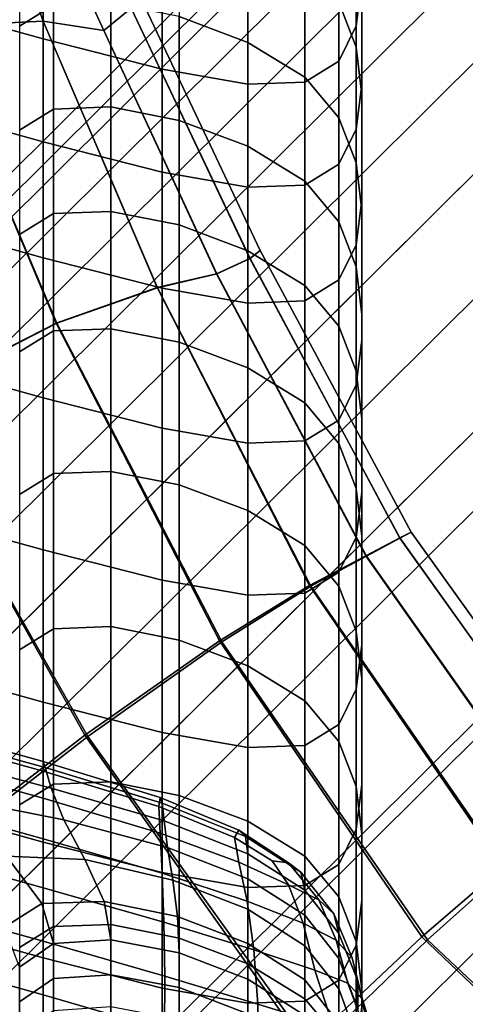
# Model space of a CAD drawing. Extents: x -245 to 245, y -267 to 272.
# Drawn here: x 196 to 202, y 174 to 188 of the extents above; entities that cross this region are included whole.
import ezdxf

# ---------------------------------------------------------------- set-up
doc = ezdxf.new("R2010")
doc.units = 0
for name, color, linetype in [('POLSTR_2', 59, 'CONTINUOUS'), ('SEDAK_1', 59, 'CONTINUOUS'), ('SYMETRIE', 59, 'CONTINUOUS')]:
    doc.layers.add(name, color=color, linetype=linetype)

msp = doc.modelspace()

# ---------------------------------------------------------------- linework, layer by layer
at = {"layer": 'POLSTR_2'}
for points in [[(201, 187.2043, 697.2325), (201, 189.3112, 701.9005), (201, 189.9935, 701.5852), (201, 187.8865, 696.9172)], [(201, 189.9332, 695.9713), (201, 187.8262, 691.3036), (201, 187.144, 691.6189), (201, 189.2509, 696.2866)], [(201, 189.8857, 706.8271), (201, 187.9468, 702.5312), (201, 187.2646, 702.8465), (201, 189.2035, 707.1425)], [(200.9211, 187.2318, 686.3987), (200.9211, 189.1707, 690.6943), (200.6842, 189.793, 690.4426), (200.6842, 187.8541, 686.146)], [(200.9211, 187.5233, 716.0491), (200.9211, 188.9352, 719.1796), (201, 189.5521, 718.8801), (201, 188.1402, 715.7499)], [(201, 188.8224, 715.4344), (201, 189.5046, 715.119), (201, 188.0775, 711.9558), (201, 187.3953, 712.2712)], [(194.4044, 187.9534, 716.9883), (194.4044, 189.3653, 720.1397), (196.5931, 188.7572, 720.0373), (196.5931, 187.3453, 716.8928)], [(196.7363, 189.4139, 686.0072), (196.2625, 189.1235, 686.212), (196.2625, 187.5207, 682.6451), (196.7363, 187.8111, 682.4419)], [(201, 187.1569, 708.0886), (201, 188.7597, 711.6404), (201, 189.4419, 711.325), (201, 187.8391, 707.7733)], [(198.4734, 189.2563, 685.8235), (198.4734, 187.6535, 682.2642), (199.4209, 187.2962, 682.293), (199.4209, 188.899, 685.8491)], [(201, 187.2043, 697.2325), (201, 186.5221, 697.5479), (201, 188.629, 702.2158), (201, 189.3112, 701.9005)], [(201, 188.5687, 696.6019), (201, 189.2509, 696.2866), (201, 187.144, 691.6189), (201, 186.4618, 691.9342)], [(201, 188.5213, 707.4579), (201, 189.2035, 707.1425), (201, 187.2646, 702.8465), (201, 186.5824, 703.1619)], [(200.9211, 187.2318, 686.3987), (201, 186.5695, 686.6931), (201, 188.5085, 690.9883), (200.9211, 189.1707, 690.6943)], [(200.9211, 187.5233, 716.0491), (200.6842, 187.037, 716.3162), (200.6842, 188.4489, 719.4474), (200.9211, 188.9352, 719.1796)], [(200.2104, 188.4165, 685.9558), (199.4209, 188.899, 685.8491), (199.4209, 187.2962, 682.293), (200.2104, 186.8137, 682.4025)], [(201, 188.8224, 715.4344), (201, 187.3953, 712.2712), (201, 186.7131, 712.5867), (201, 188.1402, 715.7499)], [(198.2402, 186.9252, 716.8004), (196.5931, 187.3453, 716.8928), (196.5931, 188.7572, 720.0373), (198.2402, 188.3371, 719.9397)], [(201, 187.1569, 708.0886), (201, 186.4747, 708.404), (201, 188.0775, 711.9558), (201, 188.7597, 711.6404)], [(201, 185.8399, 697.8632), (201, 187.9468, 702.5312), (201, 188.629, 702.2158), (201, 186.5221, 697.5479)], [(201, 188.5687, 696.6019), (201, 186.4618, 691.9342), (201, 185.7796, 692.2495), (201, 187.8865, 696.9172)], [(201, 188.5213, 707.4579), (201, 186.5824, 703.1619), (201, 185.9002, 703.4772), (201, 187.8391, 707.7733)], [(200.2104, 186.7466, 716.5347), (200.2104, 188.1585, 719.6675), (200.6842, 188.4489, 719.4474), (200.6842, 187.037, 716.3162)], [(200.2104, 188.4165, 685.9558), (200.2104, 186.8137, 682.4025), (200.6842, 186.2513, 682.5943), (200.6842, 187.8541, 686.146)], [(201, 185.8873, 687.0084), (201, 187.8262, 691.3036), (201, 188.5085, 690.9883), (201, 186.5695, 686.6931)], [(198.2402, 186.9252, 716.8004), (198.2402, 188.3371, 719.9397), (199.4209, 188.1294, 719.824), (199.4209, 186.7175, 716.6885)], [(200.2104, 186.7466, 716.5347), (199.4209, 186.7175, 716.6885), (199.4209, 188.1294, 719.824), (200.2104, 188.1585, 719.6675)], [(200.9211, 187.5233, 716.0491), (201, 188.1402, 715.7499), (201, 186.7131, 712.5867), (200.9211, 186.0962, 712.8857)], [(201, 185.7924, 708.7194), (201, 187.3953, 712.2712), (201, 188.0775, 711.9558), (201, 186.4747, 708.404)], [(194.4044, 187.9534, 716.9883), (196.5931, 187.3453, 716.8928), (196.5931, 185.9181, 713.7155), (194.4044, 186.5263, 713.8042)], [(196.7363, 186.3727, 679.2425), (197.5258, 186.4019, 679.1174), (197.5258, 187.8402, 682.3143), (196.7363, 187.8111, 682.4419)], [(198.4734, 186.2151, 679.0702), (198.4734, 187.6535, 682.2642), (197.5258, 187.8402, 682.3143), (197.5258, 186.4019, 679.1174)], [(200.9211, 187.2318, 686.3987), (200.6842, 187.8541, 686.146), (200.6842, 186.2513, 682.5943), (200.9211, 185.629, 682.8478)], [(201, 185.8399, 697.8632), (201, 185.1577, 698.1785), (201, 187.2646, 702.8465), (201, 187.9468, 702.5312)], [(201, 187.2043, 697.2325), (201, 187.8865, 696.9172), (201, 185.7796, 692.2495), (201, 185.0974, 692.5648)], [(201, 187.1569, 708.0886), (201, 187.8391, 707.7733), (201, 185.9002, 703.4772), (201, 185.218, 703.7925)], [(196.7363, 186.3727, 679.2425), (196.7363, 187.8111, 682.4419), (196.2625, 187.5207, 682.6451), (196.2625, 186.0824, 679.4442)], [(201, 185.8873, 687.0084), (201, 185.2051, 687.3236), (201, 187.144, 691.6189), (201, 187.8262, 691.3036)], [(198.4734, 186.2151, 679.0702), (199.4209, 185.8578, 679.1019), (199.4209, 187.2962, 682.293), (198.4734, 187.6535, 682.2642)], [(200.9211, 187.5233, 716.0491), (200.9211, 186.0962, 712.8857), (200.6842, 185.6099, 713.1519), (200.6842, 187.037, 716.3162)], [(198.2402, 186.9252, 716.8004), (198.2402, 185.498, 713.6283), (196.5931, 185.9181, 713.7155), (196.5931, 187.3453, 716.8928)], [(200.2104, 185.3753, 679.2139), (200.2104, 186.8137, 682.4025), (199.4209, 187.2962, 682.293), (199.4209, 185.8578, 679.1019)], [(201, 185.7924, 708.7194), (201, 185.1102, 709.0348), (201, 186.7131, 712.5867), (201, 187.3953, 712.2712)], [(200.9211, 187.2318, 686.3987), (200.9211, 185.629, 682.8478), (201, 184.9667, 683.1425), (201, 186.5695, 686.6931)], [(201, 184.4755, 698.4938), (201, 186.5824, 703.1619), (201, 187.2646, 702.8465), (201, 185.1577, 698.1785)], [(201, 187.2043, 697.2325), (201, 185.0974, 692.5648), (201, 184.4152, 692.88), (201, 186.5221, 697.5479)], [(201, 187.1569, 708.0886), (201, 185.218, 703.7925), (201, 184.5358, 704.1078), (201, 186.4747, 708.404)], [(200.2104, 186.7466, 716.5347), (200.6842, 187.037, 716.3162), (200.6842, 185.6099, 713.1519), (200.2104, 185.3195, 713.3688)], [(201, 184.5229, 687.6389), (201, 186.4618, 691.9342), (201, 187.144, 691.6189), (201, 185.2051, 687.3236)], [(198.2402, 186.9252, 716.8004), (199.4209, 186.7175, 716.6885), (199.4209, 185.2903, 713.5202), (198.2402, 185.498, 713.6283)], [(200.2104, 186.7466, 716.5347), (200.2104, 185.3195, 713.3688), (199.4209, 185.2903, 713.5202), (199.4209, 186.7175, 716.6885)], [(200.2104, 185.3753, 679.2139), (200.6842, 184.8129, 679.4071), (200.6842, 186.2513, 682.5943), (200.2104, 186.8137, 682.4025)], [(200.9211, 184.4933, 709.3335), (200.9211, 186.0962, 712.8857), (201, 186.7131, 712.5867), (201, 185.1102, 709.0348)], [(194.4044, 184.9234, 710.2291), (194.4044, 186.5263, 713.8042), (196.5931, 185.9181, 713.7155), (196.5931, 184.3153, 710.148)], [(201, 184.4755, 698.4938), (201, 183.7933, 698.8091), (201, 185.9002, 703.4772), (201, 186.5824, 703.1619)], [(201, 185.8873, 687.0084), (201, 186.5695, 686.6931), (201, 184.9667, 683.1425), (201, 184.2845, 683.4577)], [(201, 185.8399, 697.8632), (201, 186.5221, 697.5479), (201, 184.4152, 692.88), (201, 183.733, 693.1953)], [(201, 185.7924, 708.7194), (201, 186.4747, 708.404), (201, 184.5358, 704.1078), (201, 183.8536, 704.4232)], [(196.7363, 186.3727, 679.2425), (196.2625, 186.0824, 679.4442), (196.2625, 184.6369, 676.2275), (196.7363, 184.9272, 676.0272)], [(196.7363, 186.3727, 679.2425), (196.7363, 184.9272, 676.0272), (197.5258, 184.9564, 675.9045), (197.5258, 186.4019, 679.1174)], [(198.4734, 186.2151, 679.0702), (197.5258, 186.4019, 679.1174), (197.5258, 184.9564, 675.9045), (198.4734, 184.7697, 675.8603)], [(201, 184.5229, 687.6389), (201, 183.8407, 687.9541), (201, 185.7796, 692.2495), (201, 186.4618, 691.9342)], [(198.4734, 186.2151, 679.0702), (198.4734, 184.7697, 675.8603), (199.4209, 184.4124, 675.895), (199.4209, 185.8578, 679.1019)], [(200.9211, 184.1906, 679.6613), (200.9211, 185.629, 682.8478), (200.6842, 186.2513, 682.5943), (200.6842, 184.8129, 679.4071)], [(200.9211, 184.4933, 709.3335), (200.6842, 184.007, 709.5988), (200.6842, 185.6099, 713.1519), (200.9211, 186.0962, 712.8857)], [(198.2402, 183.8952, 710.0665), (196.5931, 184.3153, 710.148), (196.5931, 185.9181, 713.7155), (198.2402, 185.498, 713.6283)], [(200.2104, 185.3753, 679.2139), (199.4209, 185.8578, 679.1019), (199.4209, 184.4124, 675.895), (200.2104, 183.9298, 676.0093)], [(201, 183.1111, 699.1244), (201, 185.218, 703.7925), (201, 185.9002, 703.4772), (201, 183.7933, 698.8091)], [(201, 185.8873, 687.0084), (201, 184.2845, 683.4577), (201, 183.6023, 683.7729), (201, 185.2051, 687.3236)], [(201, 185.8399, 697.8632), (201, 183.733, 693.1953), (201, 183.0508, 693.5106), (201, 185.1577, 698.1785)], [(201, 185.7924, 708.7194), (201, 183.8536, 704.4232), (201, 183.1714, 704.7386), (201, 185.1102, 709.0348)], [(201, 183.1585, 688.2694), (201, 185.0974, 692.5648), (201, 185.7796, 692.2495), (201, 183.8407, 687.9541)], [(200.2104, 183.7167, 709.8141), (200.2104, 185.3195, 713.3688), (200.6842, 185.6099, 713.1519), (200.6842, 184.007, 709.5988)], [(200.9211, 184.1906, 679.6613), (201, 183.5284, 679.9562), (201, 184.9667, 683.1425), (200.9211, 185.629, 682.8478)], [(198.2402, 183.8952, 710.0665), (198.2402, 185.498, 713.6283), (199.4209, 185.2903, 713.5202), (199.4209, 183.6875, 709.9626)], [(200.2104, 183.7167, 709.8141), (199.4209, 183.6875, 709.9626), (199.4209, 185.2903, 713.5202), (200.2104, 185.3195, 713.3688)], [(200.2104, 185.3753, 679.2139), (200.2104, 183.9298, 676.0093), (200.6842, 183.3674, 676.204), (200.6842, 184.8129, 679.4071)], [(200.9211, 184.4933, 709.3335), (201, 185.1102, 709.0348), (201, 183.1714, 704.7386), (200.9211, 182.5544, 705.0369)], [(201, 183.1111, 699.1244), (201, 182.4288, 699.4397), (201, 184.5358, 704.1078), (201, 185.218, 703.7925)], [(201, 184.5229, 687.6389), (201, 185.2051, 687.3236), (201, 183.6023, 683.7729), (201, 182.9201, 684.0882)], [(201, 184.4755, 698.4938), (201, 185.1577, 698.1785), (201, 183.0508, 693.5106), (201, 182.3685, 693.8259)], [(201, 183.1585, 688.2694), (201, 182.4763, 688.5847), (201, 184.4152, 692.88), (201, 185.0974, 692.5648)], [(194.4044, 184.9234, 710.2291), (196.5931, 184.3153, 710.148), (196.5931, 182.3764, 705.8331), (194.4044, 182.9846, 705.9052)], [(196.7363, 183.303, 672.4141), (196.7363, 184.9272, 676.0272), (196.2625, 184.6369, 676.2275), (196.2625, 183.0126, 672.6128)], [(196.7363, 183.303, 672.4141), (197.5258, 183.3321, 672.2943), (197.5258, 184.9564, 675.9045), (196.7363, 184.9272, 676.0272)], [(198.4734, 183.1454, 672.2533), (198.4734, 184.7697, 675.8603), (197.5258, 184.9564, 675.9045), (197.5258, 183.3321, 672.2943)], [(201, 182.8462, 680.2715), (201, 184.2845, 683.4577), (201, 184.9667, 683.1425), (201, 183.5284, 679.9562)], [(198.4734, 183.1454, 672.2533), (199.4209, 182.7881, 672.2913), (199.4209, 184.4124, 675.895), (198.4734, 184.7697, 675.8603)], [(200.9211, 184.1906, 679.6613), (200.6842, 184.8129, 679.4071), (200.6842, 183.3674, 676.204), (200.9211, 182.7451, 676.459)], [(200.9211, 184.4933, 709.3335), (200.9211, 182.5544, 705.0369), (200.6842, 182.0681, 705.3012), (200.6842, 184.007, 709.5988)], [(201, 181.7466, 699.755), (201, 183.8536, 704.4232), (201, 184.5358, 704.1078), (201, 182.4288, 699.4397)], [(201, 184.5229, 687.6389), (201, 182.9201, 684.0882), (201, 182.2379, 684.4034), (201, 183.8407, 687.9541)], [(201, 184.4755, 698.4938), (201, 182.3685, 693.8259), (201, 181.6863, 694.1411), (201, 183.7933, 698.8091)], [(198.2402, 183.8952, 710.0665), (198.2402, 181.9563, 705.7585), (196.5931, 182.3764, 705.8331), (196.5931, 184.3153, 710.148)], [(200.2104, 182.3056, 672.4084), (200.2104, 183.9298, 676.0093), (199.4209, 184.4124, 675.895), (199.4209, 182.7881, 672.2913)], [(201, 181.7941, 688.8999), (201, 183.733, 693.1953), (201, 184.4152, 692.88), (201, 182.4763, 688.5847)], [(200.9211, 184.1906, 679.6613), (200.9211, 182.7451, 676.459), (201, 182.0829, 676.7542), (201, 183.5284, 679.9562)], [(201, 182.8462, 680.2715), (201, 182.164, 680.5867), (201, 183.6023, 683.7729), (201, 184.2845, 683.4577)], [(198.2402, 183.8952, 710.0665), (199.4209, 183.6875, 709.9626), (199.4209, 181.7486, 705.6595), (198.2402, 181.9563, 705.7585)], [(200.2104, 183.7167, 709.8141), (200.6842, 184.007, 709.5988), (200.6842, 182.0681, 705.3012), (200.2104, 181.7778, 705.5144)], [(200.2104, 182.3056, 672.4084), (200.6842, 181.7432, 672.6048), (200.6842, 183.3674, 676.204), (200.2104, 183.9298, 676.0093)], [(201, 181.7466, 699.755), (201, 181.0644, 700.0703), (201, 183.1714, 704.7386), (201, 183.8536, 704.4232)], [(201, 183.1585, 688.2694), (201, 183.8407, 687.9541), (201, 182.2379, 684.4034), (201, 181.5557, 684.7187)], [(201, 183.1111, 699.1244), (201, 183.7933, 698.8091), (201, 181.6863, 694.1411), (201, 181.0041, 694.4564)], [(200.2104, 183.7167, 709.8141), (200.2104, 181.7778, 705.5144), (199.4209, 181.7486, 705.6595), (199.4209, 183.6875, 709.9626)], [(201, 181.7941, 688.8999), (201, 181.1118, 689.2151), (201, 183.0508, 693.5106), (201, 183.733, 693.1953)], [(201, 181.4818, 680.902), (201, 182.9201, 684.0882), (201, 183.6023, 683.7729), (201, 182.164, 680.5867)], [(201, 182.8462, 680.2715), (201, 183.5284, 679.9562), (201, 182.0829, 676.7542), (201, 181.4007, 677.0695)], [(200.9211, 181.1209, 672.8607), (200.9211, 182.7451, 676.459), (200.6842, 183.3674, 676.204), (200.6842, 181.7432, 672.6048)], [(196.7363, 183.303, 672.4141), (196.2625, 183.0126, 672.6128), (196.2625, 181.038, 668.2181), (196.7363, 181.3284, 668.0215)], [(196.7363, 183.303, 672.4141), (196.7363, 181.3284, 668.0215), (197.5258, 181.3575, 667.905), (197.5258, 183.3321, 672.2943)], [(198.4734, 183.1454, 672.2533), (197.5258, 183.3321, 672.2943), (197.5258, 181.3575, 667.905), (198.4734, 181.1708, 667.868)], [(198.4734, 183.1454, 672.2533), (198.4734, 181.1708, 667.868), (199.4209, 180.8135, 667.9101), (199.4209, 182.7881, 672.2913)], [(200.9211, 180.4475, 700.3682), (200.9211, 182.5544, 705.0369), (201, 183.1714, 704.7386), (201, 181.0644, 700.0703)], [(201, 183.1585, 688.2694), (201, 181.5557, 684.7187), (201, 180.8735, 685.0339), (201, 182.4763, 688.5847)], [(201, 183.1111, 699.1244), (201, 181.0041, 694.4564), (201, 180.3219, 694.7717), (201, 182.4288, 699.4397)], [(194.4044, 180.8776, 701.2069), (194.4044, 182.9846, 705.9052), (196.5931, 182.3764, 705.8331), (196.5931, 180.2695, 701.1446)], [(201, 180.4296, 689.5304), (201, 182.3685, 693.8259), (201, 183.0508, 693.5106), (201, 181.1118, 689.2151)], [(201, 181.4818, 680.902), (201, 180.7995, 681.2172), (201, 182.2379, 684.4034), (201, 182.9201, 684.0882)], [(201, 182.8462, 680.2715), (201, 181.4007, 677.0695), (201, 180.7185, 677.3847), (201, 182.164, 680.5867)], [(200.2104, 182.3056, 672.4084), (199.4209, 182.7881, 672.2913), (199.4209, 180.8135, 667.9101), (200.2104, 180.331, 668.0306)], [(200.9211, 181.1209, 672.8607), (201, 180.4586, 673.1561), (201, 182.0829, 676.7542), (200.9211, 182.7451, 676.459)], [(200.9211, 180.4475, 700.3682), (200.6842, 179.9612, 700.6314), (200.6842, 182.0681, 705.3012), (200.9211, 182.5544, 705.0369)], [(201, 181.7941, 688.8999), (201, 182.4763, 688.5847), (201, 180.8735, 685.0339), (201, 180.1913, 685.3492)], [(201, 181.7466, 699.755), (201, 182.4288, 699.4397), (201, 180.3219, 694.7717), (201, 179.6397, 695.087)], [(198.2402, 179.8494, 701.0775), (196.5931, 180.2695, 701.1446), (196.5931, 182.3764, 705.8331), (198.2402, 181.9563, 705.7585)], [(200.2104, 182.3056, 672.4084), (200.2104, 180.331, 668.0306), (200.6842, 179.7686, 668.2291), (200.6842, 181.7432, 672.6048)], [(201, 180.4296, 689.5304), (201, 179.7474, 689.8456), (201, 181.6863, 694.1411), (201, 182.3685, 693.8259)], [(201, 180.1173, 681.5325), (201, 181.5557, 684.7187), (201, 182.2379, 684.4034), (201, 180.7995, 681.2172)], [(201, 181.4818, 680.902), (201, 182.164, 680.5867), (201, 180.7185, 677.3847), (201, 180.0363, 677.6999)], [(200.2104, 179.6708, 700.8425), (200.2104, 181.7778, 705.5144), (200.6842, 182.0681, 705.3012), (200.6842, 179.9612, 700.6314)], [(201, 179.7764, 673.4713), (201, 181.4007, 677.0695), (201, 182.0829, 676.7542), (201, 180.4586, 673.1561)], [(198.2402, 179.8494, 701.0775), (198.2402, 181.9563, 705.7585), (199.4209, 181.7486, 705.6595), (199.4209, 179.6417, 700.9839)], [(200.2104, 179.6708, 700.8425), (199.4209, 179.6417, 700.9839), (199.4209, 181.7486, 705.6595), (200.2104, 181.7778, 705.5144)], [(200.9211, 181.1209, 672.8607), (200.6842, 181.7432, 672.6048), (200.6842, 179.7686, 668.2291), (200.9211, 179.1463, 668.4859)], [(201, 181.7941, 688.8999), (201, 180.1913, 685.3492), (201, 179.509, 685.6644), (201, 181.1118, 689.2151)], [(201, 181.7466, 699.755), (201, 179.6397, 695.087), (201, 178.9575, 695.4023), (201, 181.0644, 700.0703)], [(201, 179.0652, 690.1609), (201, 181.0041, 694.4564), (201, 181.6863, 694.1411), (201, 179.7474, 689.8456)], [(201, 180.1173, 681.5325), (201, 179.4351, 681.8477), (201, 180.8735, 685.0339), (201, 181.5557, 684.7187)], [(201, 181.4818, 680.902), (201, 180.0363, 677.6999), (201, 179.354, 678.0151), (201, 180.7995, 681.2172)], [(196.7363, 179.1786, 663.239), (196.7363, 181.3284, 668.0215), (196.2625, 181.038, 668.2181), (196.2625, 178.8882, 663.4334)], [(196.7363, 179.1786, 663.239), (197.5258, 179.2077, 663.1261), (197.5258, 181.3575, 667.905), (196.7363, 181.3284, 668.0215)], [(198.4734, 179.021, 663.0936), (198.4734, 181.1708, 667.868), (197.5258, 181.3575, 667.905), (197.5258, 179.2077, 663.1261)], [(201, 179.7764, 673.4713), (201, 179.0942, 673.7866), (201, 180.7185, 677.3847), (201, 181.4007, 677.0695)], [(198.4734, 179.021, 663.0936), (199.4209, 178.6637, 663.14), (199.4209, 180.8135, 667.9101), (198.4734, 181.1708, 667.868)], [(200.9211, 181.1209, 672.8607), (200.9211, 179.1463, 668.4859), (201, 178.484, 668.7817), (201, 180.4586, 673.1561)], [(200.9211, 180.4475, 700.3682), (201, 181.0644, 700.0703), (201, 178.9575, 695.4023), (200.9211, 178.3406, 695.6998)], [(201, 180.4296, 689.5304), (201, 181.1118, 689.2151), (201, 179.509, 685.6644), (201, 178.8268, 685.9797)], [(201, 179.0652, 690.1609), (201, 178.383, 690.4762), (201, 180.3219, 694.7717), (201, 181.0041, 694.4564)], [(194.4044, 180.8776, 701.2069), (196.5931, 180.2695, 701.1446), (196.5931, 178.1626, 696.4564), (194.4044, 178.7707, 696.509)], [(200.2104, 178.1812, 663.2642), (200.2104, 180.331, 668.0306), (199.4209, 180.8135, 667.9101), (199.4209, 178.6637, 663.14)], [(201, 178.7529, 682.1629), (201, 180.1913, 685.3492), (201, 180.8735, 685.0339), (201, 179.4351, 681.8477)], [(201, 180.1173, 681.5325), (201, 180.7995, 681.2172), (201, 179.354, 678.0151), (201, 178.6718, 678.3304)], [(201, 178.412, 674.1018), (201, 180.0363, 677.6999), (201, 180.7185, 677.3847), (201, 179.0942, 673.7866)], [(200.9211, 180.4475, 700.3682), (200.9211, 178.3406, 695.6998), (200.6842, 177.8543, 695.9619), (200.6842, 179.9612, 700.6314)], [(201, 179.7764, 673.4713), (201, 180.4586, 673.1561), (201, 178.484, 668.7817), (201, 177.8018, 669.0969)], [(201, 180.4296, 689.5304), (201, 178.8268, 685.9797), (201, 178.1446, 686.2949), (201, 179.7474, 689.8456)], [(198.2402, 179.8494, 701.0775), (198.2402, 177.7424, 696.3967), (196.5931, 178.1626, 696.4564), (196.5931, 180.2695, 701.1446)], [(200.2104, 178.1812, 663.2642), (200.6842, 177.6188, 663.4649), (200.6842, 179.7686, 668.2291), (200.2104, 180.331, 668.0306)], [(201, 177.7008, 690.7914), (201, 179.6397, 695.087), (201, 180.3219, 694.7717), (201, 178.383, 690.4762)], [(201, 178.7529, 682.1629), (201, 178.0707, 682.4781), (201, 179.509, 685.6644), (201, 180.1913, 685.3492)], [(201, 180.1173, 681.5325), (201, 178.6718, 678.3304), (201, 177.9896, 678.6456), (201, 179.4351, 681.8477)], [(200.2104, 179.6708, 700.8425), (200.6842, 179.9612, 700.6314), (200.6842, 177.8543, 695.9619), (200.2104, 177.5639, 696.1707)], [(201, 178.412, 674.1018), (201, 177.7298, 674.4171), (201, 179.354, 678.0151), (201, 180.0363, 677.6999)], [(198.2402, 179.8494, 701.0775), (199.4209, 179.6417, 700.9839), (199.4209, 177.5348, 696.3085), (198.2402, 177.7424, 696.3967)], [(200.2104, 179.6708, 700.8425), (200.2104, 177.5639, 696.1707), (199.4209, 177.5348, 696.3085), (199.4209, 179.6417, 700.9839)], [(200.9211, 176.9965, 663.7228), (200.9211, 179.1463, 668.4859), (200.6842, 179.7686, 668.2291), (200.6842, 177.6188, 663.4649)], [(201, 179.7764, 673.4713), (201, 177.8018, 669.0969), (201, 177.1196, 669.4122), (201, 179.0942, 673.7866)], [(201, 179.0652, 690.1609), (201, 179.7474, 689.8456), (201, 178.1446, 686.2949), (201, 177.4624, 686.6102)], [(201, 177.7008, 690.7914), (201, 177.0186, 691.1067), (201, 178.9575, 695.4023), (201, 179.6397, 695.087)], [(201, 177.3885, 682.7934), (201, 178.8268, 685.9797), (201, 179.509, 685.6644), (201, 178.0707, 682.4781)], [(201, 178.7529, 682.1629), (201, 179.4351, 681.8477), (201, 177.9896, 678.6456), (201, 177.3074, 678.9609)], [(201, 177.0476, 674.7324), (201, 178.6718, 678.3304), (201, 179.354, 678.0151), (201, 177.7298, 674.4171)], [(196.7363, 179.1786, 663.239), (196.2625, 178.8882, 663.4334), (196.2625, 176.7384, 658.6484), (196.7363, 177.0288, 658.4562)], [(196.7363, 179.1786, 663.239), (196.7363, 177.0288, 658.4562), (197.5258, 177.0579, 658.347), (197.5258, 179.2077, 663.1261)], [(198.4734, 179.021, 663.0936), (197.5258, 179.2077, 663.1261), (197.5258, 177.0579, 658.347), (198.4734, 176.8712, 658.3188)], [(200.9211, 176.9965, 663.7228), (201, 176.3342, 664.019), (201, 178.484, 668.7817), (200.9211, 179.1463, 668.4859)], [(198.4734, 179.021, 663.0936), (198.4734, 176.8712, 658.3188), (199.4209, 176.5139, 658.3698), (199.4209, 178.6637, 663.14)], [(201, 178.412, 674.1018), (201, 179.0942, 673.7866), (201, 177.1196, 669.4122), (201, 176.4374, 669.7275)], [(201, 179.0652, 690.1609), (201, 177.4624, 686.6102), (201, 176.7802, 686.9254), (201, 178.383, 690.4762)], [(200.9211, 176.4017, 691.4039), (200.9211, 178.3406, 695.6998), (201, 178.9575, 695.4023), (201, 177.0186, 691.1067)], [(194.4044, 176.8318, 692.1861), (194.4044, 178.7707, 696.509), (196.5931, 178.1626, 696.4564), (196.5931, 176.2236, 692.1424)], [(201, 177.3885, 682.7934), (201, 176.7063, 683.1086), (201, 178.1446, 686.2949), (201, 178.8268, 685.9797)], [(201, 178.7529, 682.1629), (201, 177.3074, 678.9609), (201, 176.6252, 679.2761), (201, 178.0707, 682.4781)], [(200.2104, 178.1812, 663.2642), (199.4209, 178.6637, 663.14), (199.4209, 176.5139, 658.3698), (200.2104, 176.0314, 658.4977)], [(201, 177.0476, 674.7324), (201, 176.3654, 675.0476), (201, 177.9896, 678.6456), (201, 178.6718, 678.3304)], [(201, 175.652, 664.3344), (201, 177.8018, 669.0969), (201, 178.484, 668.7817), (201, 176.3342, 664.019)], [(200.9211, 176.4017, 691.4039), (200.6842, 175.9154, 691.6649), (200.6842, 177.8543, 695.9619), (200.9211, 178.3406, 695.6998)], [(201, 178.412, 674.1018), (201, 176.4374, 669.7275), (201, 175.7552, 670.0427), (201, 177.7298, 674.4171)], [(201, 177.7008, 690.7914), (201, 178.383, 690.4762), (201, 176.7802, 686.9254), (201, 176.098, 687.2406)], [(198.2402, 175.8035, 692.0895), (196.5931, 176.2236, 692.1424), (196.5931, 178.1626, 696.4564), (198.2402, 177.7424, 696.3967)], [(200.2104, 178.1812, 663.2642), (200.2104, 176.0314, 658.4977), (200.6842, 175.469, 658.7006), (200.6842, 177.6188, 663.4649)], [(201, 176.0241, 683.4238), (201, 177.4624, 686.6102), (201, 178.1446, 686.2949), (201, 176.7063, 683.1086)], [(201, 177.3885, 682.7934), (201, 178.0707, 682.4781), (201, 176.6252, 679.2761), (201, 175.943, 679.5914)], [(194.446, 177.8536, 527.9944), (194.4044, 177.9502, 526.6837), (196.5931, 177.3421, 527.0847), (196.6208, 177.2563, 528.429)], [(194.4044, 177.8159, 525.6986), (196.5931, 177.2078, 526.1036), (196.5931, 177.3421, 527.0847), (194.4044, 177.9502, 526.6837)], [(201, 175.6832, 675.3629), (201, 177.3074, 678.9609), (201, 177.9896, 678.6456), (201, 176.3654, 675.0476)], [(194.4044, 177.8159, 525.6986), (194.4044, 177.439, 525.0588), (196.5931, 176.8309, 525.4664), (196.5931, 177.2078, 526.1036)], [(194.446, 177.8536, 527.9944), (196.6208, 177.2563, 528.429), (196.7041, 176.9731, 530.156), (194.571, 177.5376, 529.611)], [(200.2104, 175.625, 691.8717), (200.2104, 177.5639, 696.1707), (200.6842, 177.8543, 695.9619), (200.6842, 175.9154, 691.6649)], [(201, 175.652, 664.3344), (201, 174.9698, 664.6496), (201, 177.1196, 669.4122), (201, 177.8018, 669.0969)], [(198.2402, 175.8035, 692.0895), (198.2402, 177.7424, 696.3967), (199.4209, 177.5348, 696.3085), (199.4209, 175.5959, 692.0062)], [(200.9211, 176.9965, 663.7228), (200.6842, 177.6188, 663.4649), (200.6842, 175.469, 658.7006), (200.9211, 174.8467, 658.9597)], [(201, 177.0476, 674.7324), (201, 177.7298, 674.4171), (201, 175.7552, 670.0427), (201, 175.073, 670.358)], [(201, 177.7008, 690.7914), (201, 176.098, 687.2406), (201, 175.4158, 687.5558), (201, 177.0186, 691.1067)], [(194.8905, 176.9252, 531.7379), (194.571, 177.5376, 529.611), (196.7041, 176.9731, 530.156), (196.8763, 176.5348, 532.3829)], [(200.2104, 175.625, 691.8717), (199.4209, 175.5959, 692.0062), (199.4209, 177.5348, 696.3085), (200.2104, 177.5639, 696.1707)], [(194.4044, 176.8802, 524.678), (196.5931, 176.272, 525.0873), (196.5931, 176.8309, 525.4664), (194.4044, 177.439, 525.0588)], [(198.2394, 176.7634, 528.7457), (196.6208, 177.2563, 528.429), (196.5931, 177.3421, 527.0847), (198.2095, 176.8414, 527.4133)], [(198.1941, 176.7153, 526.4633), (198.2095, 176.8414, 527.4133), (196.5931, 177.3421, 527.0847), (196.5931, 177.2078, 526.1036)], [(201, 176.0241, 683.4238), (201, 175.3419, 683.7391), (201, 176.7802, 686.9254), (201, 177.4624, 686.6102)], [(201, 177.3885, 682.7934), (201, 175.943, 679.5914), (201, 175.2608, 679.9066), (201, 176.7063, 683.1086)], [(198.1941, 176.7153, 526.4633), (196.5931, 177.2078, 526.1036), (196.5931, 176.8309, 525.4664), (198.2095, 176.3462, 525.8503)], [(198.2394, 176.7634, 528.7457), (198.2679, 176.5201, 530.5062), (196.7041, 176.9731, 530.156), (196.6208, 177.2563, 528.429)], [(201, 175.6832, 675.3629), (201, 175.0009, 675.6781), (201, 176.6252, 679.2761), (201, 177.3074, 678.9609)], [(201, 174.2876, 664.9649), (201, 176.4374, 669.7275), (201, 177.1196, 669.4122), (201, 174.9698, 664.6496)], [(196.7363, 175.0542, 654.0628), (196.7363, 177.0288, 658.4562), (196.2625, 176.7384, 658.6484), (196.2625, 174.7638, 654.2531)], [(198.3109, 176.151, 532.7465), (196.8763, 176.5348, 532.3829), (196.7041, 176.9731, 530.156), (198.2679, 176.5201, 530.5062)], [(196.7363, 175.0542, 654.0628), (197.5258, 175.0833, 653.957), (197.5258, 177.0579, 658.347), (196.7363, 177.0288, 658.4562)], [(198.4734, 174.8966, 653.933), (198.4734, 176.8712, 658.3188), (197.5258, 177.0579, 658.347), (197.5258, 175.0833, 653.957)], [(200.9211, 176.4017, 691.4039), (201, 177.0186, 691.1067), (201, 175.4158, 687.5558), (200.9211, 174.7989, 687.8528)], [(200.9211, 176.9965, 663.7228), (200.9211, 174.8467, 658.9597), (201, 174.1844, 659.2562), (201, 176.3342, 664.019)], [(201, 177.0476, 674.7324), (201, 175.073, 670.358), (201, 174.3908, 670.6733), (201, 176.3654, 675.0476)], [(194.4044, 176.8802, 524.678), (194.4044, 176.2001, 524.47), (196.5931, 175.5919, 524.88), (196.5931, 176.272, 525.0873)], [(194.4044, 176.8318, 692.1861), (196.5931, 176.2236, 692.1424), (196.5931, 174.6208, 688.5764), (194.4044, 175.229, 688.6127)], [(194.8905, 176.9252, 531.7379), (196.8763, 176.5348, 532.3829), (197.1705, 175.9837, 535.2273), (196.0867, 176.0297, 534.9974)], [(198.2379, 175.793, 525.4784), (198.2095, 176.3462, 525.8503), (196.5931, 176.8309, 525.4664), (196.5931, 176.272, 525.0873)], [(198.1941, 176.7153, 526.4633), (199.2366, 176.2905, 526.8416), (199.298, 176.392, 527.7051), (198.2095, 176.8414, 527.4133)], [(198.2394, 176.7634, 528.7457), (198.2095, 176.8414, 527.4133), (199.298, 176.392, 527.7051), (199.3901, 176.2999, 528.9698)], [(198.4734, 174.8966, 653.933), (199.4209, 174.5393, 653.988), (199.4209, 176.5139, 658.3698), (198.4734, 176.8712, 658.3188)], [(198.1941, 176.7153, 526.4633), (198.2095, 176.3462, 525.8503), (199.298, 175.9448, 526.2962), (199.2366, 176.2905, 526.8416)], [(198.2394, 176.7634, 528.7457), (199.3901, 176.2999, 528.9698), (199.4208, 176.0643, 530.7188), (198.2679, 176.5201, 530.5062)], [(201, 174.6596, 684.0543), (201, 176.098, 687.2406), (201, 176.7802, 686.9254), (201, 175.3419, 683.7391)], [(201, 176.0241, 683.4238), (201, 176.7063, 683.1086), (201, 175.2608, 679.9066), (201, 174.5786, 680.2218)], [(198.3109, 176.151, 532.7465), (198.3845, 175.6955, 535.5179), (197.1705, 175.9837, 535.2273), (196.8763, 176.5348, 532.3829)], [(201, 174.3187, 675.9933), (201, 175.943, 679.5914), (201, 176.6252, 679.2761), (201, 175.0009, 675.6781)], [(198.3109, 176.151, 532.7465), (198.2679, 176.5201, 530.5062), (199.4208, 176.0643, 530.7188), (199.4208, 175.7183, 532.9607)], [(199.7601, 175.9661, 527.1865), (199.9867, 175.9388, 527.8677), (199.298, 176.392, 527.7051), (199.2366, 176.2905, 526.8416)], [(200.1545, 175.8082, 529.0867), (199.3901, 176.2999, 528.9698), (199.298, 176.392, 527.7051), (199.9867, 175.9388, 527.8677)], [(200.2104, 174.0568, 654.1193), (200.2104, 176.0314, 658.4977), (199.4209, 176.5139, 658.3698), (199.4209, 174.5393, 653.988)], [(200.9211, 176.4017, 691.4039), (200.9211, 174.7989, 687.8528), (200.6842, 174.3126, 688.113), (200.6842, 175.9154, 691.6649)], [(201, 174.2876, 664.9649), (201, 173.6054, 665.2802), (201, 175.7552, 670.0427), (201, 176.4374, 669.7275)], [(198.2379, 175.793, 525.4784), (196.5931, 176.272, 525.0873), (196.5931, 175.5919, 524.88), (198.2616, 175.1145, 525.2517)], [(198.2379, 175.793, 525.4784), (199.4116, 175.4084, 525.9434), (199.298, 175.9448, 526.2962), (198.2095, 176.3462, 525.8503)], [(199.7601, 175.9661, 527.1865), (199.2366, 176.2905, 526.8416), (199.298, 175.9448, 526.2962), (199.9867, 175.6353, 526.9128)], [(200.1545, 175.8082, 529.0867), (200.2104, 175.5599, 530.8184), (199.4208, 176.0643, 530.7188), (199.3901, 176.2999, 528.9698)], [(201, 175.6832, 675.3629), (201, 176.3654, 675.0476), (201, 174.3908, 670.6733), (201, 173.7086, 670.9885)], [(201, 175.652, 664.3344), (201, 176.3342, 664.019), (201, 174.1844, 659.2562), (201, 173.5022, 659.5715)], [(194.4044, 175.4593, 524.3481), (196.5931, 174.8512, 524.7588), (196.5931, 175.5919, 524.88), (194.4044, 176.2001, 524.47)], [(198.2402, 175.8035, 692.0895), (198.2402, 174.2007, 688.5291), (196.5931, 174.6208, 688.5764), (196.5931, 176.2236, 692.1424)], [(198.3109, 176.151, 532.7465), (199.4208, 175.7183, 532.9607), (199.4208, 175.2946, 535.7047), (198.3845, 175.6955, 535.5179)], [(196.5739, 175.3755, 538.2184), (196.0571, 175.0489, 538.1014), (195.4408, 175.704, 534.9933), (196.0867, 176.0297, 534.9974)], [(196.5739, 175.3755, 538.2184), (196.0867, 176.0297, 534.9974), (197.1705, 175.9837, 535.2273), (197.437, 175.4023, 538.4084)], [(198.4511, 175.1957, 538.6108), (197.437, 175.4023, 538.4084), (197.1705, 175.9837, 535.2273), (198.3845, 175.6955, 535.5179)], [(200.2104, 175.2138, 533.057), (199.4208, 175.7183, 532.9607), (199.4208, 176.0643, 530.7188), (200.2104, 175.5599, 530.8184)], [(200.2104, 174.0568, 654.1193), (200.6842, 173.4944, 654.3242), (200.6842, 175.469, 658.7006), (200.2104, 176.0314, 658.4977)], [(201, 174.6596, 684.0543), (201, 173.9774, 684.3696), (201, 175.4158, 687.5558), (201, 176.098, 687.2406)], [(201, 176.0241, 683.4238), (201, 174.5786, 680.2218), (201, 173.8964, 680.537), (201, 175.3419, 683.7391)], [(200.1888, 175.1044, 526.6047), (199.9867, 175.6353, 526.9128), (199.298, 175.9448, 526.2962), (199.4116, 175.4084, 525.9434)], [(199.7601, 175.9661, 527.1865), (199.9867, 175.6353, 526.9128), (200.4034, 175.4265, 527.8086), (199.9867, 175.9388, 527.8677)], [(200.1545, 175.8082, 529.0867), (199.9867, 175.9388, 527.8677), (200.4034, 175.4265, 527.8086), (200.614, 175.2309, 529.0817)], [(200.2104, 175.625, 691.8717), (200.6842, 175.9154, 691.6649), (200.6842, 174.3126, 688.113), (200.2104, 174.0222, 688.3181)], [(201, 174.3187, 675.9933), (201, 173.6365, 676.3086), (201, 175.2608, 679.9066), (201, 175.943, 679.5914)], [(198.2379, 175.793, 525.4784), (198.2616, 175.1145, 525.2517), (199.5066, 174.7351, 525.6572), (199.4116, 175.4084, 525.9434)], [(198.2402, 175.8035, 692.0895), (199.4209, 175.5959, 692.0062), (199.4209, 173.993, 688.4499), (198.2402, 174.2007, 688.5291)], [(200.2104, 175.2138, 533.057), (200.2104, 174.7901, 535.797), (199.4208, 175.2946, 535.7047), (199.4208, 175.7183, 532.9607)], [(200.1545, 175.8082, 529.0867), (200.614, 175.2309, 529.0817), (200.6842, 174.9609, 530.8301), (200.2104, 175.5599, 530.8184)], [(201, 172.9232, 665.5955), (201, 175.073, 670.358), (201, 175.7552, 670.0427), (201, 173.6054, 665.2802)], [(198.2749, 174.3703, 525.0978), (198.2616, 175.1145, 525.2517), (196.5931, 175.5919, 524.88), (196.5931, 174.8512, 524.7588)], [(198.4511, 175.1957, 538.6108), (198.3845, 175.6955, 535.5179), (199.4208, 175.2946, 535.7047), (199.4208, 174.822, 538.7646)], [(200.2104, 175.625, 691.8717), (200.2104, 174.0222, 688.3181), (199.4209, 173.993, 688.4499), (199.4209, 175.5959, 692.0062)], [(200.1888, 175.1044, 526.6047), (200.6441, 174.8667, 527.5851), (200.4034, 175.4265, 527.8086), (199.9867, 175.6353, 526.9128)], [(201, 175.6832, 675.3629), (201, 173.7086, 670.9885), (201, 173.0263, 671.3038), (201, 175.0009, 675.6781)], [(201, 175.652, 664.3344), (201, 173.5022, 659.5715), (201, 172.82, 659.8869), (201, 174.9698, 664.6496)], [(194.4044, 175.4593, 524.3481), (194.4044, 174.7185, 524.2264), (196.5931, 174.1104, 524.6375), (196.5931, 174.8512, 524.7588)], [(200.2104, 175.2138, 533.057), (200.2104, 175.5599, 530.8184), (200.6842, 174.9609, 530.8301), (200.6842, 174.6148, 533.0668)], [(200.9211, 172.8721, 654.5844), (200.9211, 174.8467, 658.9597), (200.6842, 175.469, 658.7006), (200.6842, 173.4944, 654.3242)], [(196.5739, 175.3755, 538.2184), (196.7363, 174.8222, 541.4723), (196.2625, 174.4952, 541.3196), (196.0571, 175.0489, 538.1014)], [(196.5739, 175.3755, 538.2184), (197.437, 175.4023, 538.4084), (197.5258, 174.8733, 541.646), (196.7363, 174.8222, 541.4723)], [(198.4511, 175.1957, 538.6108), (198.4734, 174.6938, 541.8152), (197.5258, 174.8733, 541.646), (197.437, 175.4023, 538.4084)], [(200.1888, 175.1044, 526.6047), (199.4116, 175.4084, 525.9434), (199.5066, 174.7351, 525.6572), (200.3478, 174.4538, 526.2677)], [(200.2104, 174.3176, 538.8525), (199.4208, 174.822, 538.7646), (199.4208, 175.2946, 535.7047), (200.2104, 174.7901, 535.797)], [(200.8661, 174.624, 529.002), (200.614, 175.2309, 529.0817), (200.4034, 175.4265, 527.8086), (200.6441, 174.8667, 527.5851)], [(200.9211, 173.3605, 684.6662), (200.9211, 174.7989, 687.8528), (201, 175.4158, 687.5558), (201, 173.9774, 684.3696)], [(201, 174.6596, 684.0543), (201, 175.3419, 683.7391), (201, 173.8964, 680.537), (201, 173.2141, 680.8523)], [(194.4044, 173.7906, 685.4063), (194.4044, 175.229, 688.6127), (196.5931, 174.6208, 688.5764), (196.5931, 173.1825, 685.3765)], [(198.4511, 175.1957, 538.6108), (199.4208, 174.822, 538.7646), (199.4208, 174.3292, 541.9543), (198.4734, 174.6938, 541.8152)], [(200.2104, 175.2138, 533.057), (200.6842, 174.6148, 533.0668), (200.6842, 174.1912, 535.8044), (200.2104, 174.7901, 535.797)], [(200.8661, 174.624, 529.002), (200.9437, 174.3047, 530.9727), (200.6842, 174.9609, 530.8301), (200.614, 175.2309, 529.0817)], [(201, 172.9543, 676.6238), (201, 174.5786, 680.2218), (201, 175.2608, 679.9066), (201, 173.6365, 676.3086)], [(196.7363, 175.0542, 654.0628), (196.2625, 174.7638, 654.2531), (196.2625, 173.1396, 650.6371), (196.7363, 173.4299, 650.4486)], [(196.7363, 175.0542, 654.0628), (196.7363, 173.4299, 650.4486), (197.5258, 173.4591, 650.3456), (197.5258, 175.0833, 653.957)], [(198.4734, 174.8966, 653.933), (197.5258, 175.0833, 653.957), (197.5258, 173.4591, 650.3456), (198.4734, 173.2723, 650.325)], [(198.2749, 174.3703, 525.0978), (199.5599, 173.9803, 525.4044), (199.5066, 174.7351, 525.6572), (198.2616, 175.1145, 525.2517)], [(200.1888, 175.1044, 526.6047), (200.3478, 174.4538, 526.2677), (200.8047, 174.2709, 527.2549), (200.6441, 174.8667, 527.5851)], [(201, 172.9232, 665.5955), (201, 172.241, 665.9108), (201, 174.3908, 670.6733), (201, 175.073, 670.358)], [(198.4734, 174.8966, 653.933), (198.4734, 173.2723, 650.325), (199.4209, 172.915, 650.3833), (199.4209, 174.5393, 653.988)], [(200.9463, 173.9183, 533.4318), (200.6842, 174.6148, 533.0668), (200.6842, 174.9609, 530.8301), (200.9437, 174.3047, 530.9727)], [(201, 174.3187, 675.9933), (201, 175.0009, 675.6781), (201, 173.0263, 671.3038), (201, 172.3441, 671.6191)], [(201, 174.2876, 664.9649), (201, 174.9698, 664.6496), (201, 172.82, 659.8869), (201, 172.1378, 660.2022)], [(196.7363, 174.3379, 544.6207), (196.2625, 174.011, 544.4708), (196.2625, 174.4952, 541.3196), (196.7363, 174.8222, 541.4723)], [(198.2749, 174.3703, 525.0978), (196.5931, 174.8512, 524.7588), (196.5931, 174.1104, 524.6375), (198.272, 173.6195, 524.9439)], [(196.7363, 174.3379, 544.6207), (196.7363, 174.8222, 541.4723), (197.5258, 174.8733, 541.646), (197.5258, 174.389, 544.79)], [(198.4734, 174.2096, 544.9539), (197.5258, 174.389, 544.79), (197.5258, 174.8733, 541.646), (198.4734, 174.6938, 541.8152)], [(200.2104, 174.3176, 538.8525), (200.2104, 173.8248, 542.0377), (199.4208, 174.3292, 541.9543), (199.4208, 174.822, 538.7646)], [(200.2104, 174.3176, 538.8525), (200.2104, 174.7901, 535.797), (200.6842, 174.1912, 535.8044), (200.6842, 173.7186, 538.8573)], [(200.8661, 174.624, 529.002), (200.6441, 174.8667, 527.5851), (200.8047, 174.2709, 527.2549), (201.0085, 174.0435, 528.8951)], [(200.9211, 173.3605, 684.6662), (200.6842, 172.8742, 684.9257), (200.6842, 174.3126, 688.113), (200.9211, 174.7989, 687.8528)], [(200.9211, 172.8721, 654.5844), (201, 172.2098, 654.8813), (201, 174.1844, 659.2562), (200.9211, 174.8467, 658.9597)], [(194.4044, 173.9778, 524.1046), (196.5931, 173.3696, 524.5162), (196.5931, 174.1104, 524.6375), (194.4044, 174.7185, 524.2264)], [(198.2402, 172.7624, 685.3342), (196.5931, 173.1825, 685.3765), (196.5931, 174.6208, 688.5764), (198.2402, 174.2007, 688.5291)], [(198.4734, 174.2096, 544.9539), (198.4734, 174.6938, 541.8152), (199.4208, 174.3292, 541.9543), (199.4208, 173.845, 545.0877)], [(200.6084, 173.6576, 525.7307), (200.3478, 174.4538, 526.2677), (199.5066, 174.7351, 525.6572), (199.5599, 173.9803, 525.4044)], [(200.9463, 173.9183, 533.4318), (200.9437, 173.4741, 536.3134), (200.6842, 174.1912, 535.8044), (200.6842, 174.6148, 533.0668)], [(200.8661, 174.624, 529.002), (201.0085, 174.0435, 528.8951), (201.0904, 173.6288, 531.4648), (200.9437, 174.3047, 530.9727)], [(201, 174.6596, 684.0543), (201, 173.2141, 680.8523), (201, 172.5319, 681.1675), (201, 173.9774, 684.3696)], [(200.2104, 174.0568, 654.1193), (199.4209, 174.5393, 653.988), (199.4209, 172.915, 650.3833), (200.2104, 172.4325, 650.5175)], [(201, 172.9543, 676.6238), (201, 172.2721, 676.9391), (201, 173.8964, 680.537), (201, 174.5786, 680.2218)], [(196.7363, 174.3379, 544.6207), (197.5258, 174.389, 544.79), (197.5258, 173.942, 547.6904), (196.7363, 173.8909, 547.5252)], [(198.4734, 174.2096, 544.9539), (198.4734, 173.7626, 547.8495), (197.5258, 173.942, 547.6904), (197.5258, 174.389, 544.79)], [(198.2749, 174.3703, 525.0978), (198.272, 173.6195, 524.9439), (199.5483, 173.1996, 525.1516), (199.5599, 173.9803, 525.4044)], [(200.6084, 173.6576, 525.7307), (200.9844, 173.7874, 526.7711), (200.8047, 174.2709, 527.2549), (200.3478, 174.4538, 526.2677)], [(201, 171.5587, 666.2261), (201, 173.7086, 670.9885), (201, 174.3908, 670.6733), (201, 172.241, 665.9108)], [(196.7363, 174.3379, 544.6207), (196.7363, 173.8909, 547.5252), (196.2625, 173.564, 547.3777), (196.2625, 174.011, 544.4708)], [(198.4734, 174.2096, 544.9539), (199.4208, 173.845, 545.0877), (199.4209, 173.398, 547.9786), (198.4734, 173.7626, 547.8495)], [(200.2104, 173.3405, 545.1667), (199.4208, 173.845, 545.0877), (199.4208, 174.3292, 541.9543), (200.2104, 173.8248, 542.0377)], [(200.2104, 174.3176, 538.8525), (200.6842, 173.7186, 538.8573), (200.6842, 173.2258, 542.0398), (200.2104, 173.8248, 542.0377)], [(200.2104, 172.5838, 685.1293), (200.2104, 174.0222, 688.3181), (200.6842, 174.3126, 688.113), (200.6842, 172.8742, 684.9257)], [(201.1386, 173.6245, 528.5604), (201.0085, 174.0435, 528.8951), (200.8047, 174.2709, 527.2549), (200.9844, 173.7874, 526.7711)], [(200.9463, 173.9183, 533.4318), (200.9437, 174.3047, 530.9727), (201.0904, 173.6288, 531.4648), (201.1008, 173.1213, 534.5935)], [(201, 174.3187, 675.9933), (201, 172.3441, 671.6191), (201, 171.6619, 671.9343), (201, 173.6365, 676.3086)], [(201, 174.2876, 664.9649), (201, 172.1378, 660.2022), (201, 171.4556, 660.5175), (201, 173.6054, 665.2802)], [(198.2547, 172.8765, 524.7999), (198.272, 173.6195, 524.9439), (196.5931, 174.1104, 524.6375), (196.5931, 173.3696, 524.5162)], [(198.2402, 172.7624, 685.3342), (198.2402, 174.2007, 688.5291), (199.4209, 173.993, 688.4499), (199.4209, 172.5547, 685.2587)], [(200.9403, 172.992, 539.4547), (200.6842, 173.7186, 538.8573), (200.6842, 174.1912, 535.8044), (200.9437, 173.4741, 536.3134)], [(201, 171.5276, 655.1967), (201, 173.5022, 659.5715), (201, 174.1844, 659.2562), (201, 172.2098, 654.8813)], [(200.2104, 172.5838, 685.1293), (199.4209, 172.5547, 685.2587), (199.4209, 173.993, 688.4499), (200.2104, 174.0222, 688.3181)], [(200.6084, 173.6576, 525.7307), (199.5599, 173.9803, 525.4044), (199.5483, 173.1996, 525.1516), (200.4885, 172.8113, 525.1364)], [(200.2104, 174.0568, 654.1193), (200.2104, 172.4325, 650.5175), (200.6842, 171.8701, 650.7241), (200.6842, 173.4944, 654.3242)], [(201.1386, 173.6245, 528.5604), (201.2225, 173.1493, 531.6368), (201.0904, 173.6288, 531.4648), (201.0085, 174.0435, 528.8951)]]:
    msp.add_3dface(points, dxfattribs=at)
at = {"layer": 'SEDAK_1'}
for points in [[(193.8341, 190.8188, 437.4373), (195.5465, 190.4793, 436.893), (196.5916, 187.5882, 438.0486), (195.0437, 187.5174, 438.7106)], [(193.8341, 190.8188, 428.1613), (195.0437, 187.5174, 426.9254), (196.5916, 187.5882, 427.4261), (195.5465, 190.4793, 428.5481)], [(196.4549, 189.5811, 436.2703), (197.433, 187.4588, 436.9017), (196.5916, 187.5882, 438.0486), (195.5465, 190.4793, 436.893)], [(196.4549, 189.5811, 429.1818), (195.5465, 190.4793, 428.5481), (196.5916, 187.5882, 427.4261), (197.433, 187.4588, 428.576)], [(196.4549, 189.5811, 429.1818), (197.433, 187.4588, 428.576), (197.8105, 187.7699, 430.4693), (196.4023, 190.5142, 430.6175)], [(196.4549, 189.5811, 436.2703), (196.4023, 190.5142, 434.8235), (197.8105, 187.7699, 435.0054), (197.433, 187.4588, 436.9017)], [(199.593, 184.4157, 432.763), (197.8833, 188.0356, 432.7358), (197.8105, 187.7699, 430.4693), (199.4531, 184.3043, 430.249)], [(199.593, 184.4157, 432.763), (199.4521, 184.3048, 435.2777), (197.8105, 187.7699, 435.0054), (197.8833, 188.0356, 432.7358)], [(198.9927, 184.0919, 428.1528), (199.4531, 184.3043, 430.249), (197.8105, 187.7699, 430.4693), (197.433, 187.4588, 428.576)], [(198.9901, 184.0932, 437.3745), (197.433, 187.4588, 436.9017), (197.8105, 187.7699, 435.0054), (199.4521, 184.3048, 435.2777)], [(196.7728, 183.4106, 439.3494), (195.0437, 187.5174, 438.7106), (196.5916, 187.5882, 438.0486), (198.1672, 183.9025, 438.6349)], [(196.7807, 183.4066, 426.3412), (198.1723, 183.9, 426.8914), (196.5916, 187.5882, 427.4261), (195.0437, 187.5174, 426.9254)], [(198.9901, 184.0932, 437.3745), (198.1672, 183.9025, 438.6349), (196.5916, 187.5882, 438.0486), (197.433, 187.4588, 436.9017)], [(198.9927, 184.0919, 428.1528), (197.433, 187.4588, 428.576), (196.5916, 187.5882, 427.4261), (198.1723, 183.9, 426.8914)], [(196.7728, 183.4106, 439.3494), (194.5962, 182.2955, 439.8086), (192.5461, 186.6052, 439.1523), (195.0437, 187.5174, 438.7106)], [(196.7807, 183.4066, 426.3412), (195.0437, 187.5174, 426.9254), (192.5461, 186.6052, 426.9794), (194.6066, 182.2901, 426.3787)], [(198.9901, 184.0932, 437.3745), (199.4521, 184.3048, 435.2777), (201.5239, 180.4352, 435.3867), (201.0554, 180.1882, 437.5413)], [(198.9927, 184.0919, 428.1528), (201.0656, 180.1832, 428.0603), (201.528, 180.4332, 430.2154), (199.4531, 184.3043, 430.249)], [(199.593, 184.4157, 432.763), (201.6811, 180.517, 432.8012), (201.5239, 180.4352, 435.3867), (199.4521, 184.3048, 435.2777)], [(199.593, 184.4157, 432.763), (199.4531, 184.3043, 430.249), (201.528, 180.4332, 430.2154), (201.6811, 180.517, 432.8012)], [(198.9901, 184.0932, 437.3745), (201.0554, 180.1882, 437.5413), (200.2746, 179.7766, 438.834), (198.1672, 183.9025, 438.6349)], [(198.9927, 184.0919, 428.1528), (198.1723, 183.9, 426.8914), (200.2951, 179.7665, 426.7666), (201.0656, 180.1832, 428.0603)], [(196.7728, 183.4106, 439.3494), (198.1672, 183.9025, 438.6349), (200.2746, 179.7766, 438.834), (199.0294, 179.0121, 439.5632)], [(196.7807, 183.4066, 426.3412), (199.0612, 178.9961, 426.2019), (200.2951, 179.7665, 426.7666), (198.1723, 183.9, 426.8914)], [(196.7728, 183.4106, 439.3494), (199.0294, 179.0121, 439.5632), (197.1676, 177.7066, 440.0273), (194.5962, 182.2955, 439.8086)], [(196.7807, 183.4066, 426.3412), (194.6066, 182.2901, 426.3787), (197.209, 177.6851, 426.2339), (199.0612, 178.9961, 426.2019)], [(191.4112, 180.3528, 440.3058), (194.5962, 182.2955, 439.8086), (197.1676, 177.7066, 440.0273), (194.537, 175.672, 440.5246)], [(191.4228, 180.3464, 426.8757), (194.5834, 175.6463, 426.7303), (197.209, 177.6851, 426.2339), (194.6066, 182.2901, 426.3787)], [(204.2702, 176.9055, 432.8513), (204.1214, 176.7924, 435.4181), (201.5239, 180.4352, 435.3867), (201.6811, 180.517, 432.8012)], [(204.2702, 176.9055, 432.8513), (201.6811, 180.517, 432.8012), (201.528, 180.4332, 430.2154), (204.1317, 176.7873, 430.2839)], [(203.6827, 176.4492, 437.557), (201.0554, 180.1882, 437.5413), (201.5239, 180.4352, 435.3867), (204.1214, 176.7924, 435.4181)], [(203.7083, 176.4366, 428.1436), (204.1317, 176.7873, 430.2839), (201.528, 180.4332, 430.2154), (201.0656, 180.1832, 428.0603)], [(203.6827, 176.4492, 437.557), (202.9515, 175.8773, 438.8403), (200.2746, 179.7766, 438.834), (201.0554, 180.1882, 437.5413)], [(203.7083, 176.4366, 428.1436), (201.0656, 180.1832, 428.0603), (200.2951, 179.7665, 426.7666), (203.0026, 175.8521, 426.8578)], [(201.8305, 174.9134, 439.5648), (199.0294, 179.0121, 439.5632), (200.2746, 179.7766, 438.834), (202.9515, 175.8773, 438.8403)], [(201.9101, 174.8734, 426.2961), (203.0026, 175.8521, 426.8578), (200.2951, 179.7665, 426.7666), (199.0612, 178.9961, 426.2019)], [(201.8305, 174.9134, 439.5648), (200.2226, 173.3941, 440.0273), (197.1676, 177.7066, 440.0273), (199.0294, 179.0121, 439.5632)], [(201.9101, 174.8734, 426.2961), (199.0612, 178.9961, 426.2019), (197.209, 177.6851, 426.2339), (200.3263, 173.3403, 426.3279)], [(198.0305, 171.1563, 440.5246), (194.537, 175.672, 440.5246), (197.1676, 177.7066, 440.0273), (200.2226, 173.3941, 440.0273)], [(198.1465, 171.0922, 426.823), (200.3263, 173.3403, 426.3279), (197.209, 177.6851, 426.2339), (194.5834, 175.6463, 426.7303)], [(201.8305, 174.9134, 439.5648), (202.9515, 175.8773, 438.8403), (206.2354, 172.8716, 438.8482), (205.1932, 171.706, 439.5668)], [(201.9101, 174.8734, 426.2961), (205.3524, 171.6262, 426.4125), (206.3377, 172.8212, 426.9713), (203.0026, 175.8521, 426.8578)], [(198.0305, 171.1563, 440.5246), (195.1571, 168.0367, 441.3534), (190.9857, 172.72, 441.3534), (194.537, 175.672, 440.5246)], [(198.1465, 171.0922, 426.823), (194.5834, 175.6463, 426.7303), (191.0294, 172.6929, 427.5587), (195.2663, 167.9689, 427.6506)], [(201.8305, 174.9134, 439.5648), (205.1932, 171.706, 439.5668), (203.7238, 169.9135, 440.0273), (200.2226, 173.3941, 440.0273)], [(201.9101, 174.8734, 426.2961), (200.3263, 173.3403, 426.3279), (203.9311, 169.8057, 426.4435), (205.3524, 171.6262, 426.4125)]]:
    msp.add_3dface(points, dxfattribs=at)
at = {"layer": 'SYMETRIE'}
for points in [[(-18.2172, -28.1553, 416.8133), (207.1129, 196.0726, 417.0305), (206.9465, 196.2376, 419.2845), (-18.3509, -27.9577, 419.0669)], [(-18.3509, -27.9577, 419.0669), (206.9465, 196.2376, 419.2845), (207.2544, 195.9254, 422.1454), (-18.0015, -28.2285, 421.9272)], [(-17.749, -28.6841, 414.7372), (207.6113, 195.5738, 414.9539), (207.1129, 196.0726, 417.0305), (-18.2172, -28.1553, 416.8133)], [(-18.0015, -28.2285, 421.9272), (207.2544, 195.9254, 422.1454), (208.089, 195.0842, 424.6736), (-17.1301, -29.0332, 424.455)], [(-16.7171, -29.7862, 412.4194), (208.6769, 194.5052, 412.6357), (207.6113, 195.5738, 414.9539), (-17.749, -28.6841, 414.7372)], [(-17.1301, -29.0332, 424.455), (208.089, 195.0842, 424.6736), (209.3659, 193.7991, 426.7513), (-15.8231, -30.2884, 426.5323)], [(-15.277, -31.2842, 410.6081), (210.1433, 193.0333, 410.824), (208.6769, 194.5052, 412.6357), (-16.7171, -29.7862, 412.4194)], [(-15.8231, -30.2884, 426.5323), (209.3659, 193.7991, 426.7513), (211.0004, 192.1551, 428.2604), (-14.1666, -31.9105, 428.041)], [(-13.5103, -33.0929, 409.4233), (211.9272, 191.2418, 409.639), (210.1433, 193.0333, 410.824), (-15.277, -31.2842, 410.6081)], [(-14.1666, -31.9105, 428.041), (211.0004, 192.1551, 428.2604), (212.4648, 190.6828, 428.9655), (-12.692, -33.3726, 428.746)], [(-11.4984, -35.1269, 408.985), (213.9454, 189.2141, 409.2006), (211.9272, 191.2418, 409.639), (-13.5103, -33.0929, 409.4233)], [(-12.692, -33.3726, 428.746), (212.4648, 190.6828, 428.9655), (214.0546, 189.085, 429.1998), (-11.0988, -34.9671, 428.9803)], [(-9.9052, -36.7214, 409.2192), (215.5352, 187.6162, 409.4349), (213.9454, 189.2141, 409.2006), (-11.4984, -35.1269, 408.985)], [(-11.0988, -34.9671, 428.9803), (214.0546, 189.085, 429.1998), (216.0728, 187.0573, 428.7614), (-9.087, -37.0011, 428.5419)], [(-8.4306, -38.1835, 409.9242), (216.9996, 186.144, 410.14), (215.5352, 187.6162, 409.4349), (-9.9052, -36.7214, 409.2192)], [(-9.087, -37.0011, 428.5419), (216.0728, 187.0573, 428.7614), (217.8567, 185.2657, 427.5764), (-7.3202, -38.8098, 427.3571)], [(-6.7742, -39.8057, 411.433), (218.6341, 184.5, 411.6491), (216.9996, 186.144, 410.14), (-8.4306, -38.1835, 409.9242)], [(-7.3202, -38.8098, 427.3571), (217.8567, 185.2657, 427.5764), (219.3231, 183.7939, 425.7647), (-5.8802, -40.3078, 425.5459)], [(-5.4672, -41.0608, 413.5103), (219.911, 183.2148, 413.7268), (218.6341, 184.5, 411.6491), (-6.7742, -39.8057, 411.433)], [(-5.8802, -40.3078, 425.5459), (219.3231, 183.7939, 425.7647), (220.3887, 182.7253, 423.4465), (-4.8482, -41.4099, 423.2281)], [(-4.5958, -41.8655, 416.038), (220.7456, 182.3736, 416.255), (219.911, 183.2148, 413.7268), (-5.4672, -41.0608, 413.5103)], [(-4.8482, -41.4099, 423.2281), (220.3887, 182.7253, 423.4465), (220.8871, 182.2264, 421.3699), (-4.38, -41.9388, 421.1519)], [(-4.2464, -42.1363, 418.8984), (221.0535, 182.0614, 419.1159), (220.7456, 182.3736, 416.255), (-4.5958, -41.8655, 416.038)], [(-4.38, -41.9388, 421.1519), (220.8871, 182.2264, 421.3699), (221.0535, 182.0614, 419.1159), (-4.2464, -42.1363, 418.8984)]]:
    msp.add_3dface(points, dxfattribs=at)

doc.saveas('drawing.dxf')
